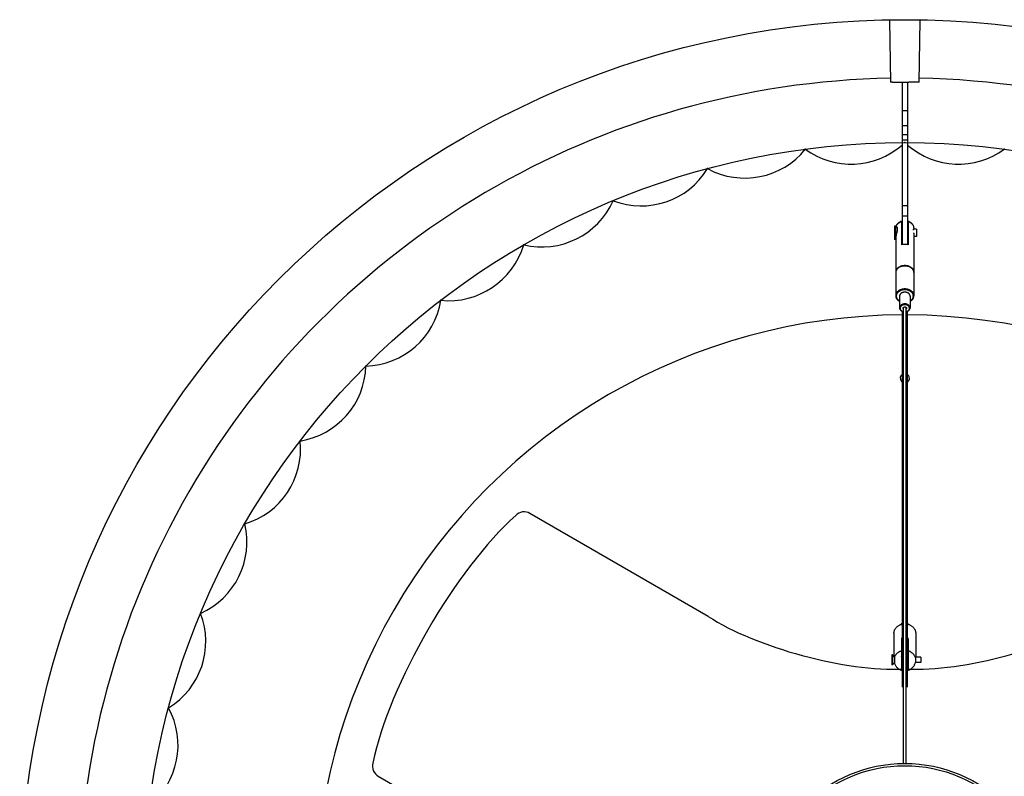
# Model space of a CAD drawing. Units: millimetres. Extents: x -450 to 1599, y -450 to 1473.
# Drawn here: x -450 to 51, y 65 to 450 of the extents above; entities that cross this region are included whole.
import ezdxf

# ---------------------------------------------------------------- set-up
doc = ezdxf.new("R2010")
doc.units = ezdxf.units.MM
doc.layers.add('Luceplan', color=250, linetype='Continuous')

# ---------------------------------------------------------------- blocks, each defined once
blk = doc.blocks.new('Luceplan_Silenzio_D79-90_(top view)')
at = {"layer": 'Luceplan', "lineweight": 25}
for p, q in [((-7.85, 449.66), (-7.3, 418.18)), ((7.3, 418.18), (7.85, 449.66)), ((-6.23, 418.33), (2.08, 418.33)), ((-1.39, 418.33), (-1.39, 335.68)), ((1.39, 418.33), (1.39, 335.68)), ((6.23, 418.33), (2.08, 418.33)), ((1.36, 403.69), (-1.39, 403.64)), ((0, 403.67), (-1.36, 403.69)), ((1.39, 396.03), (-1.39, 396.07)), ((0, 396.05), (-1.39, 396.03)), ((1.39, 391.55), (-1.39, 391.55)), ((1.39, 388.78), (-1.39, 388.78)), ((1.39, 355.38), (-1.39, 355.38)), ((-4.25, 345.6), (-4.36, 345.36)), ((-4.35, 345.3), (-4.26, 345.48)), ((-4.26, 345.48), (-4.14, 345.67)), ((-4.12, 345.82), (-4.25, 345.6)), ((-4.14, 345.67), (-4.02, 345.84)), ((-3.97, 346.04), (-4.12, 345.82)), ((-4.02, 345.84), (-3.88, 346.01)), ((-3.8, 346.25), (-3.97, 346.04)), ((-3.88, 346.01), (-3.73, 346.18)), ((-3.61, 346.46), (-3.8, 346.25)), ((-3.73, 346.18), (-3.56, 346.33)), ((-3.4, 346.65), (-3.61, 346.46)), ((-3.56, 346.33), (-3.39, 346.48)), ((-3.17, 346.83), (-3.4, 346.65)), ((-3.39, 346.48), (-3.2, 346.63)), ((-3.2, 346.63), (-3, 346.76)), ((-2.93, 346.99), (-3.17, 346.83)), ((-3, 346.76), (-2.79, 346.88)), ((-2.68, 347.15), (-2.93, 346.99)), ((-2.79, 346.88), (-2.58, 347)), ((-2.41, 347.29), (-2.68, 347.15)), ((-2.58, 347), (-2.35, 347.11)), ((-2.13, 347.41), (-2.41, 347.29)), ((-2.35, 347.11), (-2.11, 347.2)), ((-1.84, 347.52), (-2.13, 347.41)), ((-2.11, 347.2), (-1.87, 347.29)), ((-1.87, 347.29), (-1.62, 347.37)), ((-1.62, 347.59), (-1.84, 347.52)), ((-1.62, 347.59), (-1.62, 335.63)), ((1.39, 350.24), (-1.39, 350.24)), ((1.84, 347.52), (1.62, 347.59)), ((1.62, 347.59), (1.62, 335.63)), ((1.9, 347.28), (1.62, 347.37)), ((2.13, 347.41), (1.84, 347.52)), ((2.18, 347.18), (1.9, 347.28)), ((2.41, 347.29), (2.13, 347.41)), ((2.45, 347.06), (2.18, 347.18)), ((2.67, 347.15), (2.41, 347.29)), ((2.71, 346.93), (2.45, 347.06)), ((2.93, 347), (2.67, 347.15)), ((2.96, 346.79), (2.71, 346.93)), ((3.17, 346.83), (2.93, 347)), ((3.19, 346.64), (2.96, 346.79)), ((3.4, 346.65), (3.17, 346.83)), ((3.41, 346.47), (3.19, 346.64)), ((3.61, 346.46), (3.4, 346.65)), ((3.61, 346.29), (3.41, 346.47)), ((3.8, 346.25), (3.61, 346.46)), ((3.79, 346.11), (3.61, 346.29)), ((3.96, 345.91), (3.79, 346.11)), ((3.97, 346.04), (3.8, 346.25)), ((4.11, 345.71), (3.96, 345.91)), ((4.12, 345.82), (3.97, 346.04)), ((4.24, 345.5), (4.11, 345.71)), ((4.25, 345.59), (4.12, 345.82)), ((4.36, 345.29), (4.24, 345.5)), ((4.36, 345.36), (4.25, 345.59)), ((-4.76, 345.14), (-5.17, 345.14)), ((-5.17, 345.14), (-5.17, 338.22)), ((-4.76, 345.14), (-4.76, 338.22)), ((-3.93, 344.31), (-4.76, 345.14)), ((-4.45, 345.13), (-4.52, 344.91)), ((-4.51, 344.9), (-4.5, 344.92)), ((-4.5, 344.92), (-4.43, 345.11)), ((-4.36, 345.36), (-4.45, 345.13)), ((-4.43, 340.43), (-4.45, 340.31)), ((-4.43, 345.11), (-4.35, 345.3)), ((-4.4, 340.55), (-4.43, 340.43)), ((-4.38, 340.67), (-4.4, 340.55)), ((-4.35, 340.79), (-4.38, 340.67)), ((-4.32, 340.91), (-4.35, 340.79)), ((-4.26, 341.15), (-4.32, 340.91)), ((-4.15, 341.63), (-4.26, 341.15)), ((-4.12, 341.74), (-4.15, 341.63)), ((-4.09, 341.86), (-4.12, 341.74)), ((-4.07, 341.97), (-4.09, 341.86)), ((-4.04, 342.09), (-4.07, 341.97)), ((-4.06, 344.64), (-4.03, 344.58)), ((-4.01, 342.2), (-4.04, 342.09)), ((-4.03, 344.58), (-4, 344.51)), ((-3.99, 342.32), (-4.01, 342.2)), ((-4, 344.51), (-3.96, 344.42)), ((-3.97, 342.44), (-3.99, 342.32)), ((-3.94, 342.55), (-3.97, 342.44)), ((-3.96, 344.42), (-3.93, 344.34)), ((-3.92, 342.67), (-3.94, 342.55)), ((-3.93, 344.34), (-3.91, 344.24)), ((-3.9, 342.79), (-3.92, 342.67)), ((-3.91, 344.24), (-3.88, 344.14)), ((-3.89, 342.92), (-3.9, 342.79)), ((-3.87, 343.04), (-3.89, 342.92)), ((-3.88, 344.14), (-3.86, 344.03)), ((-3.85, 343.17), (-3.87, 343.04)), ((-3.86, 344.03), (-3.85, 343.92)), ((-3.85, 343.92), (-3.84, 343.8)), ((-3.84, 343.3), (-3.85, 343.17)), ((-3.84, 343.8), (-3.83, 343.68)), ((-3.83, 343.55), (-3.84, 343.42)), ((-3.84, 343.42), (-3.84, 343.3)), ((-3.83, 343.68), (-3.83, 343.55)), ((-1.39, 343.53), (-1.62, 343.53)), ((1.62, 343.53), (1.39, 343.53)), ((4.24, 343.18), (4.23, 343.16)), ((4.23, 343.16), (4.23, 343.13)), ((4.23, 343.13), (4.23, 343.11)), ((4.23, 343.11), (4.23, 343.08)), ((4.23, 343.08), (4.23, 343.05)), ((4.25, 343.27), (4.24, 343.25)), ((4.24, 343.25), (4.24, 343.23)), ((4.24, 343.23), (4.24, 343.21)), ((4.24, 343.21), (4.24, 343.18)), ((4.26, 343.31), (4.25, 343.29)), ((4.25, 343.29), (4.25, 343.27)), ((4.27, 343.37), (4.26, 343.35)), ((4.26, 343.35), (4.26, 343.33)), ((4.26, 343.33), (4.26, 343.31)), ((4.28, 343.4), (4.27, 343.38)), ((4.27, 343.38), (4.27, 343.37)), ((4.29, 343.41), (4.28, 343.4)), ((4.3, 343.44), (4.29, 343.43)), ((4.29, 343.43), (4.29, 343.41)), ((4.31, 343.45), (4.3, 343.44)), ((4.32, 343.47), (4.31, 343.46)), ((4.31, 343.46), (4.31, 343.45)), ((4.33, 343.48), (4.32, 343.47)), ((4.34, 343.5), (4.33, 343.49)), ((4.33, 343.49), (4.33, 343.48)), ((4.35, 343.5), (4.34, 343.5)), ((4.36, 343.51), (4.35, 343.5)), ((4.46, 345.12), (4.36, 345.36)), ((4.45, 345.07), (4.36, 345.29)), ((4.37, 343.52), (4.36, 343.52)), ((4.36, 343.52), (4.36, 343.51)), ((4.38, 343.52), (4.37, 343.52)), ((4.39, 343.53), (4.38, 343.52)), ((4.4, 343.53), (4.39, 343.53)), ((4.41, 343.53), (4.4, 343.53)), ((5.91, 343.53), (4.41, 343.53)), ((4.52, 344.84), (4.45, 345.07)), ((4.45, 341.66), (4.48, 341.54)), ((4.53, 344.88), (4.46, 345.12)), ((4.48, 341.54), (4.5, 341.42)), ((4.5, 341.42), (4.52, 341.32)), ((4.58, 344.61), (4.52, 344.84)), ((4.52, 341.32), (4.53, 341.27)), ((4.58, 344.64), (4.53, 344.88)), ((4.53, 341.27), (4.54, 341.22)), ((4.54, 341.22), (4.55, 341.17)), ((4.55, 341.17), (4.55, 341.11)), ((4.55, 341.11), (4.56, 341.06)), ((4.56, 341.06), (4.57, 341.01)), ((4.57, 341.01), (4.58, 340.96)), ((4.61, 344.4), (4.58, 344.64)), ((4.61, 344.38), (4.58, 344.61)), ((4.58, 340.96), (4.58, 340.92)), ((4.58, 340.92), (4.59, 340.87)), ((4.59, 340.87), (4.59, 340.82)), ((4.59, 340.82), (4.6, 340.77)), ((4.6, 340.77), (4.6, 340.73)), ((4.6, 340.73), (4.61, 340.68)), ((4.62, 344.15), (4.61, 344.4)), ((4.62, 344.15), (4.61, 344.38)), ((4.61, 340.68), (4.61, 340.64)), ((4.61, 340.64), (4.61, 340.6)), ((4.61, 340.6), (4.62, 340.56)), ((4.62, 344.15), (4.62, 343.53)), ((4.62, 340.56), (4.62, 340.52)), ((4.62, 340.52), (4.62, 340.48)), ((4.62, 340.48), (4.62, 340.44)), ((4.62, 340.44), (4.62, 321.6)), ((5.91, 343.53), (5.91, 339.83)), ((-4.76, 338.22), (-5.17, 338.22)), ((-4.76, 338.22), (-4.62, 338.36)), ((-4.61, 339.28), (-4.62, 339.18)), ((-4.62, 339.18), (-4.62, 339.09)), ((-4.62, 339.09), (-4.62, 321.6)), ((-4.6, 339.38), (-4.61, 339.28)), ((-4.59, 339.49), (-4.6, 339.38)), ((-4.58, 339.6), (-4.59, 339.49)), ((-4.56, 339.72), (-4.58, 339.6)), ((-4.54, 339.84), (-4.56, 339.72)), ((-4.52, 339.95), (-4.54, 339.84)), ((-4.5, 340.07), (-4.52, 339.95)), ((-4.48, 340.19), (-4.5, 340.07)), ((-4.45, 340.31), (-4.48, 340.19)), ((-1.39, 339.83), (-1.62, 339.83)), ((-1.35, 335.69), (-1.62, 335.63)), ((-1.09, 335.75), (-1.35, 335.69)), ((-0.82, 335.79), (-1.09, 335.75)), ((-0.55, 335.82), (-0.82, 335.79)), ((-0.28, 335.84), (-0.55, 335.82)), ((0, 335.84), (-0.28, 335.84)), ((0.28, 335.84), (0, 335.84)), ((0.55, 335.82), (0.28, 335.84)), ((0.82, 335.79), (0.55, 335.82)), ((1.09, 335.75), (0.82, 335.79)), ((1.35, 335.69), (1.09, 335.75)), ((1.62, 335.63), (1.35, 335.69)), ((1.62, 339.83), (1.39, 339.83)), ((5.91, 339.83), (4.62, 339.83)), ((-4.61, 321.83), (-4.62, 321.6)), ((-4.61, 321.7), (-4.62, 321.47)), ((-4.62, 321.6), (-4.61, 321.54)), ((-4.62, 321.47), (-4.62, 309.73)), ((-4.58, 322.05), (-4.61, 321.83)), ((-4.58, 321.92), (-4.61, 321.7)), ((-4.53, 322.28), (-4.58, 322.05)), ((-4.53, 322.14), (-4.58, 321.92)), ((-4.46, 322.49), (-4.53, 322.28)), ((-4.46, 322.36), (-4.53, 322.14)), ((-4.37, 322.71), (-4.46, 322.49)), ((-4.37, 322.58), (-4.46, 322.36)), ((-4.26, 322.92), (-4.37, 322.71)), ((-4.27, 322.79), (-4.37, 322.58)), ((-4.14, 322.99), (-4.27, 322.79)), ((-4.14, 323.12), (-4.26, 322.92)), ((-3.99, 323.32), (-4.14, 323.12)), ((-4, 323.19), (-4.14, 322.99)), ((-3.84, 323.38), (-4, 323.19)), ((-3.83, 323.51), (-3.99, 323.32)), ((-3.66, 323.56), (-3.84, 323.38)), ((-3.66, 323.69), (-3.83, 323.51)), ((-3.8, 323.43), (-3.66, 323.58)), ((-3.47, 323.86), (-3.66, 323.69)), ((-3.66, 323.58), (-3.47, 323.76)), ((-3.47, 323.74), (-3.66, 323.56)), ((-3.26, 324.03), (-3.47, 323.86)), ((-3.47, 323.76), (-3.25, 323.93)), ((-3.27, 323.9), (-3.47, 323.74)), ((-3.04, 324.05), (-3.27, 323.9)), ((-3.04, 324.18), (-3.26, 324.03)), ((-3.25, 323.93), (-3.03, 324.1)), ((-2.81, 324.32), (-3.04, 324.18)), ((-2.81, 324.2), (-3.04, 324.05)), ((-3.03, 324.1), (-2.79, 324.25)), ((-2.56, 324.45), (-2.81, 324.32)), ((-2.57, 324.33), (-2.81, 324.2)), ((-2.79, 324.25), (-2.53, 324.39)), ((-2.31, 324.45), (-2.57, 324.33)), ((-2.31, 324.57), (-2.56, 324.45)), ((-2.53, 324.39), (-2.26, 324.51)), ((-2.04, 324.68), (-2.31, 324.57)), ((-2.04, 324.55), (-2.31, 324.45)), ((-2.26, 324.51), (-1.98, 324.62)), ((-1.76, 324.77), (-2.04, 324.68)), ((-1.77, 324.65), (-2.04, 324.55)), ((-1.98, 324.62), (-1.69, 324.72)), ((-1.48, 324.72), (-1.77, 324.65)), ((-1.48, 324.85), (-1.76, 324.77)), ((-1.69, 324.72), (-1.4, 324.8)), ((-1.19, 324.91), (-1.48, 324.85)), ((-1.19, 324.79), (-1.48, 324.72)), ((-1.4, 324.8), (-1.1, 324.86)), ((-0.9, 324.96), (-1.19, 324.91)), ((-0.9, 324.84), (-1.19, 324.79)), ((-1.1, 324.86), (-0.79, 324.91)), ((-0.6, 325), (-0.9, 324.96)), ((-0.6, 324.88), (-0.9, 324.84)), ((-0.79, 324.91), (-0.47, 324.94)), ((-0.3, 325.02), (-0.6, 325)), ((-0.3, 324.9), (-0.6, 324.88)), ((-0.47, 324.94), (-0.16, 324.96)), ((0, 325.03), (-0.3, 325.02)), ((0, 324.91), (-0.3, 324.9)), ((-0.16, 324.96), (0.16, 324.96)), ((0.3, 325.02), (0, 325.03)), ((0.3, 324.9), (0, 324.91)), ((0.16, 324.96), (0.47, 324.94)), ((0.6, 325), (0.3, 325.02)), ((0.6, 324.88), (0.3, 324.9)), ((0.47, 324.94), (0.79, 324.91)), ((0.9, 324.96), (0.6, 325)), ((0.9, 324.84), (0.6, 324.88)), ((0.79, 324.91), (1.1, 324.86)), ((1.19, 324.91), (0.9, 324.96)), ((1.19, 324.79), (0.9, 324.84)), ((1.1, 324.86), (1.4, 324.8)), ((1.48, 324.85), (1.19, 324.91)), ((1.48, 324.72), (1.19, 324.79)), ((1.4, 324.8), (1.69, 324.72)), ((1.76, 324.77), (1.48, 324.85)), ((1.77, 324.65), (1.48, 324.72)), ((1.69, 324.72), (1.98, 324.62)), ((2.04, 324.68), (1.76, 324.77)), ((2.04, 324.55), (1.77, 324.65)), ((1.98, 324.62), (2.26, 324.51)), ((2.31, 324.57), (2.04, 324.68)), ((2.31, 324.45), (2.04, 324.55)), ((2.26, 324.51), (2.53, 324.39)), ((2.56, 324.45), (2.31, 324.57)), ((2.57, 324.33), (2.31, 324.45)), ((2.53, 324.39), (2.79, 324.25)), ((2.81, 324.32), (2.56, 324.45)), ((2.81, 324.2), (2.57, 324.33)), ((2.79, 324.25), (3.03, 324.1)), ((3.04, 324.18), (2.81, 324.32)), ((3.04, 324.05), (2.81, 324.2)), ((3.03, 324.1), (3.25, 323.93)), ((3.26, 324.03), (3.04, 324.18)), ((3.27, 323.9), (3.04, 324.05)), ((3.25, 323.93), (3.47, 323.76)), ((3.47, 323.86), (3.26, 324.03)), ((3.47, 323.74), (3.27, 323.9)), ((3.66, 323.69), (3.47, 323.86)), ((3.47, 323.76), (3.66, 323.58)), ((3.66, 323.56), (3.47, 323.74)), ((3.83, 323.51), (3.66, 323.69)), ((3.66, 323.58), (3.79, 323.43)), ((3.84, 323.38), (3.66, 323.56)), ((3.99, 323.32), (3.83, 323.51)), ((4, 323.19), (3.84, 323.38)), ((4.14, 323.12), (3.99, 323.32)), ((4.14, 322.99), (4, 323.19)), ((4.26, 322.92), (4.14, 323.12)), ((4.27, 322.79), (4.14, 322.99)), ((4.37, 322.71), (4.26, 322.92)), ((4.37, 322.58), (4.27, 322.79)), ((4.46, 322.49), (4.37, 322.71)), ((4.46, 322.36), (4.37, 322.58)), ((4.53, 322.28), (4.46, 322.49)), ((4.53, 322.14), (4.46, 322.36)), ((4.58, 322.05), (4.53, 322.28)), ((4.58, 321.92), (4.53, 322.14)), ((4.61, 321.83), (4.58, 322.05)), ((4.61, 321.7), (4.58, 321.92)), ((4.62, 321.6), (4.61, 321.83)), ((4.62, 321.47), (4.61, 321.7)), ((4.61, 321.47), (4.62, 321.6)), ((4.62, 321.47), (4.62, 309.73)), ((-4.49, 310.53), (-4.55, 310.33)), ((-4.42, 310.72), (-4.49, 310.53)), ((-4.34, 310.91), (-4.42, 310.72)), ((-4.24, 311.09), (-4.34, 310.91)), ((-4.13, 311.27), (-4.24, 311.09)), ((-4.17, 310.43), (-4.24, 310.24)), ((-4.09, 310.62), (-4.17, 310.43)), ((-4, 311.45), (-4.13, 311.27)), ((-4, 310.81), (-4.09, 310.62)), ((-3.86, 311.62), (-4, 311.45)), ((-3.89, 310.99), (-4, 310.81)), ((-3.76, 311.16), (-3.89, 310.99)), ((-3.7, 311.78), (-3.86, 311.62)), ((-3.62, 311.33), (-3.76, 311.16)), ((-3.54, 311.94), (-3.7, 311.78)), ((-3.46, 311.49), (-3.62, 311.33)), ((-3.36, 312.09), (-3.54, 311.94)), ((-3.3, 311.65), (-3.46, 311.49)), ((-3.17, 312.23), (-3.36, 312.09)), ((-3.12, 311.79), (-3.3, 311.65)), ((-2.97, 312.36), (-3.17, 312.23)), ((-2.92, 311.93), (-3.12, 311.79)), ((-2.76, 312.49), (-2.97, 312.36)), ((-2.72, 312.06), (-2.92, 311.93)), ((-2.54, 312.6), (-2.76, 312.49)), ((-2.51, 312.18), (-2.72, 312.06)), ((-2.31, 312.71), (-2.54, 312.6)), ((-2.28, 312.29), (-2.51, 312.18)), ((-2.4, 310.43), (-2.47, 310.31)), ((-2.32, 310.54), (-2.4, 310.43)), ((-2.23, 310.65), (-2.32, 310.54)), ((-2.07, 312.8), (-2.31, 312.71)), ((-2.05, 312.39), (-2.28, 312.29)), ((-2.12, 310.76), (-2.23, 310.65)), ((-2.01, 310.86), (-2.12, 310.76)), ((-1.83, 312.89), (-2.07, 312.8)), ((-1.81, 312.48), (-2.05, 312.39)), ((-1.89, 310.96), (-2.01, 310.86)), ((-1.77, 311.05), (-1.89, 310.96)), ((-1.58, 312.96), (-1.83, 312.89)), ((-1.57, 312.56), (-1.81, 312.48)), ((-1.63, 311.13), (-1.77, 311.05)), ((-1.49, 311.2), (-1.63, 311.13)), ((-1.32, 313.02), (-1.58, 312.96)), ((-1.32, 312.62), (-1.57, 312.56)), ((-1.34, 311.27), (-1.49, 311.2)), ((-1.18, 311.33), (-1.34, 311.27)), ((-1.06, 313.07), (-1.32, 313.02)), ((-1.06, 312.68), (-1.32, 312.62)), ((-1.02, 311.39), (-1.18, 311.33)), ((-0.8, 313.11), (-1.06, 313.07)), ((-0.8, 312.72), (-1.06, 312.68)), ((-0.86, 311.43), (-1.02, 311.39)), ((-0.69, 311.47), (-0.86, 311.43)), ((-0.54, 313.14), (-0.8, 313.11)), ((-0.53, 312.75), (-0.8, 312.72)), ((-0.52, 311.5), (-0.69, 311.47)), ((-0.27, 313.16), (-0.54, 313.14)), ((-0.27, 312.77), (-0.53, 312.75)), ((-0.35, 311.52), (-0.52, 311.5)), ((-0.17, 311.54), (-0.35, 311.52)), ((0, 313.17), (-0.27, 313.16)), ((0, 312.77), (-0.27, 312.77)), ((0, 311.54), (-0.17, 311.54)), ((0.27, 313.16), (0, 313.17)), ((0.27, 312.77), (0, 312.77)), ((0.17, 311.54), (0, 311.54)), ((0.35, 311.52), (0.17, 311.54)), ((0.54, 313.14), (0.27, 313.16)), ((0.53, 312.75), (0.27, 312.77)), ((0.52, 311.5), (0.35, 311.52)), ((0.69, 311.47), (0.52, 311.5)), ((0.8, 312.72), (0.53, 312.75)), ((0.8, 313.11), (0.54, 313.14)), ((0.86, 311.43), (0.69, 311.47)), ((1.06, 313.07), (0.8, 313.11)), ((1.06, 312.68), (0.8, 312.72)), ((1.02, 311.39), (0.86, 311.43)), ((1.18, 311.33), (1.02, 311.39)), ((1.32, 313.02), (1.06, 313.07)), ((1.32, 312.62), (1.06, 312.68)), ((1.34, 311.27), (1.18, 311.33)), ((1.58, 312.96), (1.32, 313.02)), ((1.57, 312.56), (1.32, 312.62)), ((1.49, 311.2), (1.34, 311.27)), ((1.63, 311.13), (1.49, 311.2)), ((1.81, 312.48), (1.57, 312.56)), ((1.83, 312.89), (1.58, 312.96)), ((1.77, 311.05), (1.63, 311.13)), ((1.89, 310.96), (1.77, 311.05)), ((2.05, 312.39), (1.81, 312.48)), ((2.07, 312.8), (1.83, 312.89)), ((2.01, 310.86), (1.89, 310.96)), ((2.12, 310.76), (2.01, 310.86)), ((2.28, 312.29), (2.05, 312.39)), ((2.31, 312.71), (2.07, 312.8)), ((2.23, 310.65), (2.12, 310.76)), ((2.32, 310.54), (2.23, 310.65)), ((2.51, 312.18), (2.28, 312.29)), ((2.54, 312.6), (2.31, 312.71)), ((2.4, 310.43), (2.32, 310.54)), ((2.47, 310.31), (2.4, 310.43)), ((2.72, 312.06), (2.51, 312.18)), ((2.76, 312.49), (2.54, 312.6)), ((2.92, 311.93), (2.72, 312.06)), ((2.97, 312.36), (2.76, 312.49)), ((3.12, 311.79), (2.92, 311.93)), ((3.17, 312.23), (2.97, 312.36)), ((3.3, 311.65), (3.12, 311.79)), ((3.36, 312.09), (3.17, 312.23)), ((3.46, 311.49), (3.3, 311.65)), ((3.54, 311.94), (3.36, 312.09)), ((3.62, 311.33), (3.46, 311.49)), ((3.7, 311.78), (3.54, 311.94)), ((3.76, 311.16), (3.62, 311.33)), ((3.86, 311.62), (3.7, 311.78)), ((3.89, 310.99), (3.76, 311.16)), ((4, 311.45), (3.86, 311.62)), ((4, 310.81), (3.89, 310.99)), ((4.13, 311.27), (4, 311.45)), ((4.09, 310.62), (4, 310.81)), ((4.17, 310.43), (4.09, 310.62)), ((4.24, 311.09), (4.13, 311.27)), ((4.24, 310.24), (4.17, 310.43)), ((4.34, 310.91), (4.24, 311.09)), ((4.42, 310.72), (4.34, 310.91)), ((4.49, 310.53), (4.42, 310.72)), ((4.55, 310.33), (4.49, 310.53)), ((-4.61, 309.93), (-4.62, 309.73)), ((-4.62, 309.73), (-4.61, 309.54)), ((-4.59, 310.13), (-4.61, 309.93)), ((-4.61, 309.54), (-4.59, 309.34)), ((-4.55, 310.33), (-4.59, 310.13)), ((-4.59, 309.34), (-4.55, 309.14)), ((-4.55, 309.14), (-4.49, 308.94)), ((-4.49, 308.94), (-4.42, 308.75)), ((-4.42, 308.75), (-4.34, 308.56)), ((-4.32, 309.85), (-4.34, 309.65)), ((-4.34, 309.65), (-4.34, 309.45)), ((-4.34, 309.45), (-4.32, 309.25)), ((-4.34, 308.56), (-4.24, 308.38)), ((-4.29, 310.04), (-4.32, 309.85)), ((-4.32, 309.25), (-4.29, 309.05)), ((-4.24, 310.24), (-4.29, 310.04)), ((-4.29, 309.05), (-4.24, 308.86)), ((-4.24, 308.86), (-4.17, 308.67)), ((-4.24, 308.38), (-4.13, 308.19)), ((-4.17, 308.67), (-4.09, 308.48)), ((-4.13, 308.19), (-4, 308.02)), ((-4.09, 308.48), (-4, 308.29)), ((-4, 308.29), (-3.89, 308.11)), ((-4, 308.02), (-3.86, 307.85)), ((-3.89, 308.11), (-3.76, 307.94)), ((-3.86, 307.85), (-3.7, 307.69)), ((-3.76, 307.94), (-3.62, 307.77)), ((-3.7, 307.69), (-3.54, 307.53)), ((-3.62, 307.77), (-3.46, 307.61)), ((-3.54, 307.53), (-3.36, 307.38)), ((-3.46, 307.61), (-3.3, 307.45)), ((-3.36, 307.38), (-3.17, 307.24)), ((-3.3, 307.45), (-3.12, 307.3)), ((-3.17, 307.24), (-2.97, 307.11)), ((-3.12, 307.3), (-2.92, 307.17)), ((-2.97, 307.11), (-2.76, 306.98)), ((-2.92, 307.17), (-2.72, 307.04)), ((-2.76, 306.98), (-2.68, 306.94)), ((-2.72, 307.04), (-2.68, 307.01)), ((-2.67, 309.68), (-2.68, 309.55)), ((-2.68, 309.55), (-2.68, 303.56)), ((-2.68, 309.55), (-2.68, 303.56)), ((-2.66, 309.81), (-2.67, 309.68)), ((-2.63, 309.94), (-2.66, 309.81)), ((-2.59, 310.06), (-2.63, 309.94)), ((-2.54, 310.19), (-2.59, 310.06)), ((-2.47, 310.31), (-2.54, 310.19)), ((-1, 305.4), (-1.17, 305.34)), ((-0.83, 305.45), (-1, 305.4)), ((-0.65, 305.49), (-0.83, 305.45)), ((-0.47, 305.52), (-0.65, 305.49)), ((-0.28, 305.53), (-0.47, 305.52)), ((-0.09, 305.54), (-0.28, 305.53)), ((0.09, 305.54), (-0.09, 305.54)), ((0.28, 305.53), (0.09, 305.54)), ((0.46, 305.52), (0.28, 305.53)), ((0.65, 305.49), (0.46, 305.52)), ((0.83, 305.45), (0.65, 305.49)), ((1, 305.4), (0.83, 305.45)), ((1.17, 305.34), (1, 305.4)), ((2.54, 310.19), (2.47, 310.31)), ((2.59, 310.06), (2.54, 310.19)), ((2.63, 309.94), (2.59, 310.06)), ((2.66, 309.81), (2.63, 309.94)), ((2.67, 309.68), (2.66, 309.81)), ((2.68, 309.55), (2.67, 309.68)), ((2.68, 309.55), (2.68, 303.56)), ((2.68, 309.55), (2.68, 303.56)), ((2.68, 307.01), (2.72, 307.04)), ((2.68, 306.94), (2.76, 306.98)), ((2.72, 307.04), (2.92, 307.17)), ((2.76, 306.98), (2.97, 307.11)), ((2.92, 307.17), (3.12, 307.3)), ((2.97, 307.11), (3.17, 307.24)), ((3.12, 307.3), (3.3, 307.45)), ((3.17, 307.24), (3.36, 307.38)), ((3.3, 307.45), (3.46, 307.61)), ((3.36, 307.38), (3.54, 307.53)), ((3.46, 307.61), (3.62, 307.77)), ((3.54, 307.53), (3.7, 307.69)), ((3.62, 307.77), (3.76, 307.94)), ((3.7, 307.69), (3.86, 307.85)), ((3.76, 307.94), (3.89, 308.11)), ((3.86, 307.85), (4, 308.02)), ((3.89, 308.11), (4, 308.29)), ((4, 308.29), (4.09, 308.48)), ((4, 308.02), (4.13, 308.19)), ((4.09, 308.48), (4.17, 308.67)), ((4.13, 308.19), (4.24, 308.38)), ((4.17, 308.67), (4.24, 308.86)), ((4.29, 310.04), (4.24, 310.24)), ((4.24, 308.86), (4.29, 309.05)), ((4.24, 308.38), (4.34, 308.56)), ((4.32, 309.85), (4.29, 310.04)), ((4.29, 309.05), (4.32, 309.25)), ((4.34, 309.65), (4.32, 309.85)), ((4.32, 309.25), (4.34, 309.45)), ((4.34, 309.45), (4.34, 309.65)), ((4.34, 308.56), (4.42, 308.75)), ((4.42, 308.75), (4.49, 308.94)), ((4.49, 308.94), (4.55, 309.14)), ((4.59, 310.13), (4.55, 310.33)), ((4.55, 309.14), (4.59, 309.34)), ((4.61, 309.93), (4.59, 310.13)), ((4.59, 309.34), (4.61, 309.54)), ((4.62, 309.73), (4.61, 309.93)), ((4.61, 309.54), (4.62, 309.73)), ((-2.67, 303.69), (-2.68, 303.56)), ((-2.68, 303.56), (-2.67, 303.42)), ((-2.65, 303.83), (-2.67, 303.69)), ((-2.67, 303.42), (-2.65, 303.28)), ((-2.62, 303.97), (-2.65, 303.83)), ((-2.65, 303.28), (-2.62, 303.14)), ((-2.57, 304.1), (-2.62, 303.97)), ((-2.62, 303.14), (-2.57, 303.01)), ((-2.52, 304.24), (-2.57, 304.1)), ((-2.57, 303.01), (-2.52, 302.87)), ((-2.45, 304.36), (-2.52, 304.24)), ((-2.52, 302.87), (-2.45, 302.75)), ((-2.36, 304.49), (-2.45, 304.36)), ((-2.45, 302.75), (-2.36, 302.62)), ((-2.38, 303.62), (-2.4, 303.5)), ((-2.4, 303.5), (-2.4, 303.37)), ((-2.4, 303.37), (-2.4, 303.24)), ((-2.4, 303.24), (-2.38, 303.12)), ((-2.35, 303.74), (-2.38, 303.62)), ((-2.38, 303.12), (-2.35, 303)), ((-2.27, 304.61), (-2.36, 304.49)), ((-2.36, 302.62), (-2.27, 302.5)), ((-2.31, 303.86), (-2.35, 303.74)), ((-2.35, 303), (-2.31, 302.88)), ((-2.26, 303.98), (-2.31, 303.86)), ((-2.31, 302.88), (-2.26, 302.76)), ((-2.17, 304.73), (-2.27, 304.61)), ((-2.27, 302.5), (-2.17, 302.39)), ((-2.19, 304.1), (-2.26, 303.98)), ((-2.26, 302.76), (-2.19, 302.64)), ((-2.12, 304.21), (-2.19, 304.1)), ((-2.19, 302.64), (-2.12, 302.53)), ((-2.05, 304.83), (-2.17, 304.73)), ((-2.17, 302.39), (-2.05, 302.28)), ((-2.04, 304.32), (-2.12, 304.21)), ((-2.12, 302.53), (-2.04, 302.42)), ((-1.93, 304.94), (-2.05, 304.83)), ((-2.05, 302.28), (-1.93, 302.17)), ((-1.94, 304.42), (-2.04, 304.32)), ((-2.04, 302.42), (-1.94, 302.32)), ((-1.84, 304.52), (-1.94, 304.42)), ((-1.94, 302.32), (-1.84, 302.22)), ((-1.79, 305.03), (-1.93, 304.94)), ((-1.93, 302.17), (-1.79, 302.08)), ((-1.73, 304.61), (-1.84, 304.52)), ((-1.84, 302.22), (-1.73, 302.13)), ((-1.65, 305.12), (-1.79, 305.03)), ((-1.79, 302.08), (-1.65, 301.99)), ((-1.61, 304.7), (-1.73, 304.61)), ((-1.73, 302.13), (-1.61, 302.04)), ((-1.5, 305.21), (-1.65, 305.12)), ((-1.65, 301.99), (-1.5, 301.91)), ((-1.48, 304.78), (-1.61, 304.7)), ((-1.61, 302.04), (-1.48, 301.96)), ((-1.34, 305.28), (-1.5, 305.21)), ((-1.5, 301.91), (-1.34, 301.83)), ((-1.34, 304.85), (-1.48, 304.78)), ((-1.48, 301.96), (-1.34, 301.89)), ((-1.17, 305.34), (-1.34, 305.28)), ((-1.2, 304.92), (-1.34, 304.85)), ((-1.34, 301.89), (-1.2, 301.83)), ((-1.34, 301.83), (-1.17, 301.77)), ((-1.05, 304.97), (-1.2, 304.92)), ((-1.2, 301.83), (-1.05, 301.77)), ((-1.17, 301.77), (-1, 301.71)), ((-0.9, 305.02), (-1.05, 304.97)), ((-1.05, 301.77), (-0.9, 301.72)), ((-1, 301.71), (-0.83, 301.66)), ((-0.92, 303.43), (-0.91, 303.49)), ((-0.92, 303.37), (-0.92, 303.43)), ((-0.92, 303.31), (-0.92, 303.37)), ((-0.91, 303.25), (-0.92, 303.31)), ((-0.91, 303.49), (-0.89, 303.55)), ((-0.89, 303.19), (-0.91, 303.25)), ((-0.74, 305.07), (-0.9, 305.02)), ((-0.9, 301.72), (-0.74, 301.67)), ((-0.89, 303.55), (-0.87, 303.6)), ((-0.87, 303.14), (-0.89, 303.19)), ((-0.87, 303.6), (-0.84, 303.66)), ((-0.84, 303.08), (-0.87, 303.14)), ((-0.84, 303.66), (-0.8, 303.71)), ((-0.8, 303.03), (-0.84, 303.08)), ((-0.83, 301.66), (-0.69, 301.63)), ((-0.8, 303.71), (-0.76, 303.76)), ((-0.76, 302.98), (-0.8, 303.03)), ((-0.76, 303.76), (-0.71, 303.81)), ((-0.71, 302.93), (-0.76, 302.98)), ((-0.58, 305.1), (-0.74, 305.07)), ((-0.74, 301.67), (-0.69, 301.66)), ((-0.71, 303.81), (-0.65, 303.86)), ((-0.69, 302.92), (-0.71, 302.93)), ((-0.65, 303.86), (-0.59, 303.9)), ((-0.59, 303.9), (-0.53, 303.93)), ((-0.42, 305.13), (-0.58, 305.1)), ((-0.53, 303.93), (-0.46, 303.96)), ((-0.46, 303.96), (-0.39, 303.99)), ((-0.25, 305.14), (-0.42, 305.13)), ((-0.39, 303.99), (-0.32, 304.01)), ((-0.32, 304.01), (-0.24, 304.03)), ((-0.08, 305.15), (-0.25, 305.14)), ((-0.24, 304.03), (-0.16, 304.05)), ((-0.16, 304.05), (-0.08, 304.05)), ((0.08, 305.15), (-0.08, 305.15)), ((-0.08, 304.05), (0, 304.06)), ((0, 304.06), (0.08, 304.05)), ((0.25, 305.14), (0.08, 305.15)), ((0.08, 304.05), (0.16, 304.05)), ((0.16, 304.05), (0.24, 304.03)), ((0.24, 304.03), (0.32, 304.01)), ((0.42, 305.13), (0.25, 305.14)), ((0.32, 304.01), (0.39, 303.99)), ((0.39, 303.99), (0.46, 303.96)), ((0.58, 305.1), (0.42, 305.13)), ((0.46, 303.96), (0.53, 303.93)), ((0.53, 303.93), (0.59, 303.9)), ((0.74, 305.07), (0.58, 305.1)), ((0.59, 303.9), (0.65, 303.86)), ((0.65, 303.86), (0.71, 303.81)), ((0.71, 302.93), (0.69, 302.92)), ((0.69, 301.66), (0.74, 301.67)), ((0.69, 301.63), (0.83, 301.66)), ((0.71, 303.81), (0.76, 303.76)), ((0.76, 302.98), (0.71, 302.93)), ((0.9, 305.02), (0.74, 305.07)), ((0.74, 301.67), (0.9, 301.72)), ((0.76, 303.76), (0.8, 303.71)), ((0.8, 303.03), (0.76, 302.98)), ((0.8, 303.71), (0.84, 303.66)), ((0.84, 303.08), (0.8, 303.03)), ((0.83, 301.66), (1, 301.71)), ((0.84, 303.66), (0.87, 303.6)), ((0.87, 303.14), (0.84, 303.08)), ((0.87, 303.6), (0.89, 303.55)), ((0.89, 303.19), (0.87, 303.14)), ((0.89, 303.55), (0.91, 303.49)), ((0.91, 303.25), (0.89, 303.19)), ((1.05, 304.97), (0.9, 305.02)), ((0.9, 301.72), (1.05, 301.77)), ((0.91, 303.49), (0.92, 303.43)), ((0.92, 303.31), (0.91, 303.25)), ((0.92, 303.43), (0.92, 303.37)), ((0.92, 303.37), (0.92, 303.31)), ((1, 301.71), (1.17, 301.77)), ((1.2, 304.92), (1.05, 304.97)), ((1.05, 301.77), (1.2, 301.83)), ((1.34, 305.28), (1.17, 305.34)), ((1.17, 301.77), (1.34, 301.83)), ((1.34, 304.85), (1.2, 304.92)), ((1.2, 301.83), (1.34, 301.89)), ((1.5, 305.21), (1.34, 305.28)), ((1.48, 304.78), (1.34, 304.85)), ((1.34, 301.89), (1.48, 301.96)), ((1.34, 301.83), (1.5, 301.91)), ((1.61, 304.7), (1.48, 304.78)), ((1.48, 301.96), (1.61, 302.04)), ((1.65, 305.12), (1.5, 305.21)), ((1.5, 301.91), (1.65, 301.99)), ((1.73, 304.61), (1.61, 304.7)), ((1.61, 302.04), (1.73, 302.13)), ((1.79, 305.03), (1.65, 305.12)), ((1.65, 301.99), (1.79, 302.08)), ((1.84, 304.52), (1.73, 304.61)), ((1.73, 302.13), (1.84, 302.22)), ((1.93, 304.94), (1.79, 305.03)), ((1.79, 302.08), (1.93, 302.17)), ((1.94, 304.42), (1.84, 304.52)), ((1.84, 302.22), (1.94, 302.32)), ((2.05, 304.83), (1.93, 304.94)), ((1.93, 302.17), (2.05, 302.28)), ((2.04, 304.32), (1.94, 304.42)), ((1.94, 302.32), (2.04, 302.42)), ((2.12, 304.21), (2.04, 304.32)), ((2.04, 302.42), (2.12, 302.53)), ((2.17, 304.73), (2.05, 304.83)), ((2.05, 302.28), (2.17, 302.39)), ((2.19, 304.1), (2.12, 304.21)), ((2.12, 302.53), (2.19, 302.64)), ((2.27, 304.61), (2.17, 304.73)), ((2.17, 302.39), (2.27, 302.5)), ((2.26, 303.98), (2.19, 304.1)), ((2.19, 302.64), (2.26, 302.76)), ((2.31, 303.86), (2.26, 303.98)), ((2.26, 302.76), (2.31, 302.88)), ((2.36, 304.49), (2.27, 304.61)), ((2.27, 302.5), (2.36, 302.62)), ((2.35, 303.74), (2.31, 303.86)), ((2.31, 302.88), (2.35, 303)), ((2.38, 303.62), (2.35, 303.74)), ((2.35, 303), (2.38, 303.12)), ((2.45, 304.36), (2.36, 304.49)), ((2.36, 302.62), (2.45, 302.75)), ((2.39, 303.5), (2.38, 303.62)), ((2.38, 303.12), (2.39, 303.24)), ((2.4, 303.37), (2.39, 303.5)), ((2.39, 303.24), (2.4, 303.37)), ((2.52, 304.24), (2.45, 304.36)), ((2.45, 302.75), (2.52, 302.87)), ((2.57, 304.1), (2.52, 304.24)), ((2.52, 302.87), (2.57, 303.01)), ((2.62, 303.97), (2.57, 304.1)), ((2.57, 303.01), (2.62, 303.14)), ((2.65, 303.83), (2.62, 303.97)), ((2.62, 303.14), (2.65, 303.28)), ((2.67, 303.69), (2.65, 303.83)), ((2.65, 303.28), (2.67, 303.42)), ((2.68, 303.56), (2.67, 303.69)), ((2.67, 303.42), (2.68, 303.56)), ((-99.98, 146.77), (-190.56, 199.06)), ((-267.67, 65.5), (-177.1, 13.2))]:
    blk.add_line(p, q, dxfattribs=at)
for points in [[(-1.39, 301.85), (-1.39, 110.86)], [(-0.69, 72.01), (-0.69, 303.82)], [(0.69, 72.01), (0.69, 303.82)], [(1.39, 110.86), (1.39, 301.85)], [(-5.54, 138.22), (-5.53, 138.5), (-5.5, 138.77), (-5.46, 139.05), (-5.39, 139.32), (-5.31, 139.58), (-5.21, 139.85), (-5.09, 140.1), (-4.95, 140.35), (-4.8, 140.6), (-4.63, 140.83), (-4.44, 141.06), (-4.24, 141.28), (-4.03, 141.48), (-3.8, 141.68), (-3.56, 141.86), (-3.31, 142.03), (-3.04, 142.19), (-2.77, 142.34), (-2.49, 142.47), (-2.19, 142.58), (-1.89, 142.69), (-1.59, 142.77), (-1.39, 142.82)], [(-1.79, 142.72), (-1.78, 142.74), (-1.74, 142.85), (-1.69, 142.95), (-1.64, 143.05), (-1.57, 143.14), (-1.5, 143.24), (-1.42, 143.32), (-1.39, 143.36)], [(1.78, 142.72), (1.77, 142.76), (1.73, 142.86), (1.68, 142.97), (1.63, 143.06), (1.56, 143.16), (1.49, 143.25), (1.41, 143.34), (1.39, 143.36)], [(1.39, 142.82), (1.59, 142.77), (1.89, 142.69), (2.19, 142.58), (2.49, 142.47), (2.77, 142.34), (3.04, 142.19), (3.31, 142.03), (3.56, 141.86), (3.8, 141.68), (4.03, 141.48), (4.24, 141.28), (4.44, 141.06), (4.63, 140.83), (4.8, 140.6), (4.95, 140.35), (5.09, 140.1), (5.21, 139.85), (5.31, 139.58), (5.39, 139.32), (5.46, 139.05), (5.5, 138.77), (5.53, 138.5), (5.54, 138.22)], [(-5.54, 138.22), (-5.54, 126.47)], [(-5.54, 138.22), (-5.54, 126.47)], [(-1.39, 136), (-1.4, 135.98), (-1.46, 135.91), (-1.51, 135.84), (-1.55, 135.77), (-1.58, 135.7), (-1.6, 135.64), (-1.61, 135.57), (-1.62, 135.51)], [(-1.62, 135.51), (-1.62, 119.37)], [(1.62, 135.51), (1.61, 135.57), (1.6, 135.64), (1.58, 135.7), (1.55, 135.77), (1.51, 135.84), (1.46, 135.91), (1.4, 135.98), (1.39, 136)], [(1.62, 135.51), (1.62, 119.37)], [(5.54, 138.22), (5.54, 126.05)], [(5.54, 138.22), (5.54, 126.05)], [(-6.33, 127.25), (-6.65, 127.25)], [(-6.65, 127.25), (-6.65, 122.08)], [(-5.36, 126.29), (-6.33, 127.25)], [(-6.33, 127.25), (-6.33, 122.08)], [(-5.35, 126.28), (-5.35, 126.28), (-5.34, 126.27)], [(-5.34, 126.27), (-5.33, 126.25), (-5.32, 126.22), (-5.31, 126.19), (-5.3, 126.15), (-5.3, 126.1), (-5.3, 126.05)], [(-1.62, 129.21), (-1.86, 129.14), (-2.1, 129.06), (-2.34, 128.97), (-2.57, 128.87), (-2.8, 128.77), (-3.02, 128.65), (-3.23, 128.53), (-3.44, 128.39), (-3.63, 128.25), (-3.83, 128.1), (-4.01, 127.95), (-4.18, 127.78), (-4.35, 127.61), (-4.5, 127.44), (-4.65, 127.25), (-4.78, 127.06), (-4.91, 126.87), (-5.02, 126.67), (-5.13, 126.47), (-5.22, 126.26), (-5.3, 126.05)], [(-5.3, 126.05), (-5.3, 123.05)], [(-1.62, 126.43), (-1.61, 126.49), (-1.6, 126.54), (-1.58, 126.6), (-1.55, 126.65), (-1.51, 126.7), (-1.46, 126.75), (-1.4, 126.79), (-1.39, 126.8)], [(-1.39, 126.05), (-1.62, 126.05)], [(1.39, 126.8), (1.4, 126.79), (1.46, 126.75), (1.51, 126.7), (1.55, 126.65), (1.58, 126.6), (1.6, 126.54), (1.61, 126.49)], [(1.62, 126.05), (1.39, 126.05)], [(5.35, 125.89), (5.27, 126.12), (5.18, 126.35), (5.08, 126.57), (4.96, 126.79), (4.82, 127), (4.68, 127.21), (4.52, 127.41), (4.36, 127.6), (4.18, 127.79), (3.99, 127.97), (3.79, 128.13), (3.58, 128.29), (3.36, 128.45), (3.13, 128.59), (2.89, 128.72), (2.65, 128.84), (2.4, 128.95), (2.14, 129.05), (1.88, 129.13), (1.62, 129.21)], [(5.36, 125.85), (5.35, 125.89)], [(5.36, 125.85), (5.36, 123.28)], [(8.13, 126.05), (5.41, 126.05)], [(8.13, 126.05), (8.13, 123.28)], [(-6.33, 122.08), (-6.65, 122.08)], [(-6.33, 122.08), (-5.3, 123.11)], [(-5.3, 123.05), (-5.2, 122.75), (-5.08, 122.44), (-4.93, 122.14), (-4.77, 121.85), (-4.59, 121.56), (-4.38, 121.28), (-4.17, 121.02), (-3.94, 120.77), (-3.7, 120.54), (-3.44, 120.33), (-3.17, 120.12), (-2.88, 119.93), (-2.58, 119.76), (-2.27, 119.62), (-1.97, 119.49), (-1.66, 119.38), (-1.62, 119.37)], [(-1.39, 123.28), (-1.62, 123.28)], [(1.62, 123.28), (1.39, 123.28)], [(1.62, 119.37), (1.85, 119.45), (2.14, 119.56), (2.42, 119.68), (2.69, 119.83), (2.96, 119.98), (3.22, 120.16), (3.47, 120.35), (3.71, 120.55), (3.92, 120.76), (4.13, 120.97), (4.32, 121.2), (4.51, 121.44), (4.68, 121.7), (4.84, 121.97), (4.98, 122.25), (5.11, 122.53), (5.22, 122.81), (5.32, 123.11), (5.36, 123.28)], [(8.13, 123.28), (5.36, 123.28)]]:
    blk.add_lwpolyline(points, dxfattribs=at)
at = {"layer": 'Luceplan'}
for radius in [450, 387.51, 72.03, 70.88]:
    blk.add_circle((0, 0), radius, dxfattribs=at)
for centre, radius, start, end in [((0, 0), 420.29, 91, 209), ((0, 0), 420.29, 331, 89), ((-27.28, 416.22), 39.61, 233.9667, 310.8291), ((27.28, 416.22), 39.61, 229.1709, 306.0333), ((-81.38, 409.1), 39.61, 241.4667, 321.0333), ((-134.08, 394.98), 39.61, 248.9667, 328.5333), ((-184.49, 374.1), 39.61, 256.4667, 336.0333), ((-231.74, 346.82), 39.61, 263.9667, 343.5333), ((-275.02, 313.6), 39.61, 271.4667, 351.0333), ((0, 0), 300, 90.2645, 209.7354), ((0, 0), 300, 330.2646, 89.7355), ((-313.6, 275.02), 39.61, 278.9667, 358.5333), ((-346.82, 231.74), 39.61, 286.4667, 6.0333), ((-374.1, 184.49), 39.61, 293.9667, 13.5333), ((-394.98, 134.08), 39.61, 301.4667, 21.0333), ((-409.1, 81.38), 39.61, 308.9667, 28.5333)]:
    blk.add_arc(centre, radius, start, end, dxfattribs=at)
at = {"layer": 'Luceplan', "lineweight": 25}
for points in [[(-6.65, 418.28), (-6.81, 418.27), (-7.14, 418.27), (-7.3, 418.26)], [(-6.23, 418.33), (-6.36, 418.34), (-6.54, 418.28), (-6.64, 418.2)], [(6.64, 418.2), (6.54, 418.28), (6.36, 418.34), (6.23, 418.33)], [(7.3, 418.26), (7.14, 418.27), (6.81, 418.27), (6.65, 418.28)], [(-4.46, 344.85), (-4.46, 344.85), (-4.44, 344.87), (-4.44, 344.87)], [(-4.44, 344.87), (-4.44, 344.87), (-4.41, 344.88), (-4.41, 344.88)], [(-4.41, 344.88), (-4.41, 344.88), (-4.38, 344.88), (-4.38, 344.88)], [(-4.38, 344.88), (-4.38, 344.88), (-4.36, 344.88), (-4.36, 344.88)], [(-4.36, 344.88), (-4.36, 344.88), (-4.33, 344.88), (-4.33, 344.88)], [(-4.33, 344.88), (-4.33, 344.88), (-4.3, 344.87), (-4.3, 344.87)], [(-4.3, 344.87), (-4.3, 344.87), (-4.27, 344.85), (-4.27, 344.85)], [(-4.27, 344.85), (-4.27, 344.85), (-4.24, 344.84), (-4.24, 344.84)], [(-4.24, 344.84), (-4.24, 344.84), (-4.2, 344.81), (-4.2, 344.81)], [(-4.2, 344.81), (-4.2, 344.81), (-4.17, 344.78), (-4.17, 344.78)], [(-4.17, 344.78), (-4.17, 344.78), (-4.14, 344.74), (-4.14, 344.74)], [(-4.14, 344.74), (-4.14, 344.74), (-4.1, 344.69), (-4.1, 344.69)], [(-4.1, 344.69), (-4.1, 344.69), (-4.06, 344.64), (-4.06, 344.64)], [(-1.39, 269.65), (-2.41, 268.89), (-2.61, 267.44), (-1.85, 266.42)], [(-1.85, 266.42), (-1.75, 266.28), (-1.53, 266.06), (-1.39, 265.96)], [(1.79, 269.26), (1.7, 269.38), (1.51, 269.57), (1.39, 269.65)], [(1.45, 266.01), (2.44, 266.81), (2.6, 268.27), (1.79, 269.26)], [(-190.56, 199.06), (-192.79, 200.44), (-196, 200.02), (-197.8, 198.11)], [(-197.8, 198.11), (-228.33, 170.82), (-262.1, 112.33), (-270.47, 72.24)], [(-99.98, 146.77), (-75.77, 130.96), (-29.63, 118.5), (-0.75, 119.98)], [(0.75, 119.98), (29.63, 118.5), (75.77, 130.96), (99.98, 146.77)], [(-270.47, 72.24), (-271.22, 69.74), (-269.98, 66.74), (-267.67, 65.5)]]:
    blk.add_open_spline(points, degree=3, dxfattribs=at)
blk.add_open_spline([(5.41, 126.05), (5.41, 126.05), (5.41, 126.05), (5.41, 126.05), (5.4, 126.05), (5.4, 126.05), (5.4, 126.05), (5.4, 126.05), (5.4, 126.04), (5.4, 126.04), (5.39, 126.04), (5.39, 126.04), (5.39, 126.04), (5.39, 126.04), (5.39, 126.03), (5.39, 126.03), (5.39, 126.03), (5.39, 126.03), (5.39, 126.03), (5.39, 126.03), (5.38, 126.02), (5.38, 126.02), (5.38, 126.02), (5.38, 126.02), (5.38, 126.02), (5.38, 126.02), (5.38, 126.01), (5.38, 126.01), (5.38, 126.01), (5.38, 126.01), (5.38, 126.01), (5.38, 126.01), (5.38, 126), (5.38, 126), (5.38, 126), (5.38, 125.99), (5.38, 125.99), (5.38, 125.99), (5.37, 125.98), (5.37, 125.98), (5.37, 125.98), (5.37, 125.98), (5.37, 125.98), (5.37, 125.98), (5.37, 125.97), (5.37, 125.97), (5.37, 125.97), (5.37, 125.96), (5.37, 125.96), (5.37, 125.96), (5.37, 125.95), (5.37, 125.95), (5.37, 125.95), (5.37, 125.94), (5.37, 125.94), (5.37, 125.94), (5.37, 125.93), (5.37, 125.93), (5.37, 125.93), (5.37, 125.92), (5.37, 125.92), (5.37, 125.92), (5.37, 125.91), (5.37, 125.91), (5.37, 125.91), (5.37, 125.9), (5.37, 125.9), (5.37, 125.9), (5.37, 125.89), (5.37, 125.89), (5.37, 125.89), (5.36, 125.88), (5.36, 125.88), (5.36, 125.88), (5.36, 125.87), (5.36, 125.87), (5.36, 125.87), (5.36, 125.85), (5.36, 125.85)], degree=3, knots=[0, 0, 0, 0, 1, 1, 1, 2, 2, 2, 3, 3, 3, 4, 4, 4, 5, 5, 5, 6, 6, 6, 7, 7, 7, 8, 8, 8, 9, 9, 9, 10, 10, 10, 11, 11, 11, 12, 12, 12, 13, 13, 13, 14, 14, 14, 15, 15, 15, 16, 16, 16, 17, 17, 17, 18, 18, 18, 19, 19, 19, 20, 20, 20, 21, 21, 21, 22, 22, 22, 23, 23, 23, 24, 24, 24, 25, 25, 25, 26, 26, 26, 26], dxfattribs=at)
at = {"layer": 'Luceplan'}
for p in [(0, 387.51), (-50.58, 384.19), (50.58, 384.19), (-100.29, 374.3), (-148.29, 358.01), (-193.75, 335.59), (-235.9, 307.43), (-274.01, 274.01), (-307.43, 235.9), (-335.59, 193.75), (-358.01, 148.29), (-374.3, 100.29)]:
    blk.add_point(p, dxfattribs=at)

msp = doc.modelspace()

# ---------------------------------------------------------------- block references
at = {"layer": 'Luceplan'}
msp.add_blockref('Luceplan_Silenzio_D79-90_(top view)', (0, 0), dxfattribs=at)

doc.saveas('drawing.dxf')
